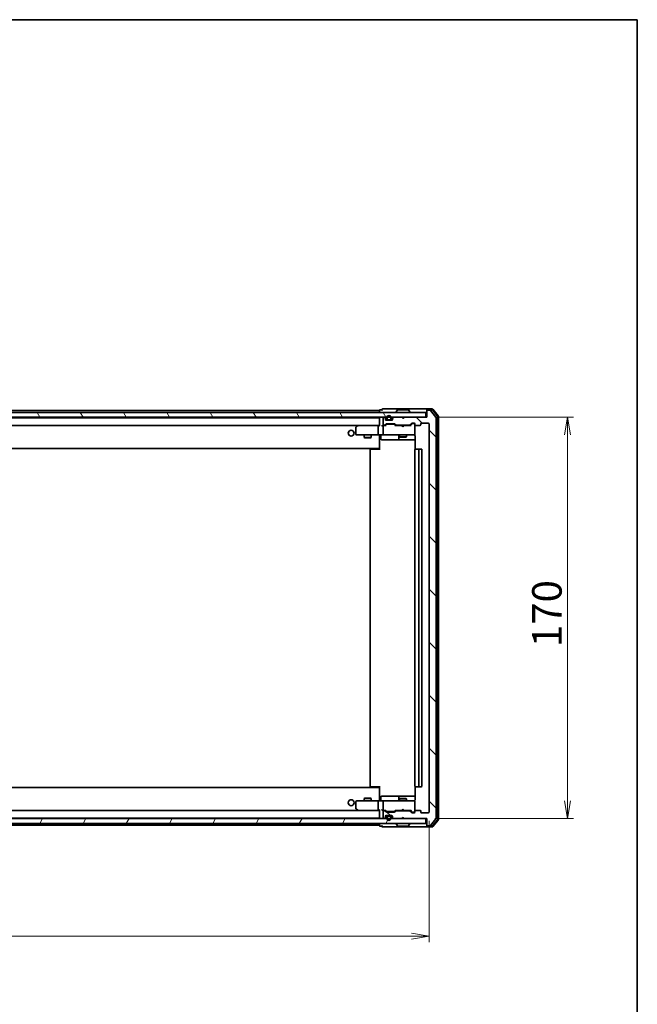
# Model space of a CAD drawing. Units: millimetres. Extents: x 36 to 9480, y 20 to 1425.
# Drawn here: x 2717 to 2979, y 1008 to 1425 of the extents above; entities that cross this region are included whole.
import ezdxf

# ---------------------------------------------------------------- set-up
doc = ezdxf.new("R2010")
doc.units = ezdxf.units.MM
doc.header["$LTSCALE"] = 2.5
doc.layers.get('Defpoints').update_dxf_attribs({"lineweight": 25})
for name, color, linetype, lineweight in [('Border (ISO)', 7, 'Continuous', 35), ('Dimension (ISO)', 7, 'Continuous', 18), ('Hatch (ISO)', 1, 'Continuous', 18), ('Visible (ISO)', 7, 'Continuous', 35)]:
    doc.layers.add(name, color=color, linetype=linetype, lineweight=lineweight)
doc.styles.add('Note Text (TK)', font='MS PGothic.ttf')
doc.dimstyles.new('Default - Method 1b (TK)', dxfattribs={"dimscale": 2.5, "dimtxt": 2.5, "dimasz": 2.5, "dimexe": 1, "dimexo": 1.5, "dimgap": 1, "dimtad": 1, "dimrnd": 1e-08, "dimdsep": 46, "dimtxsty": 'Note Text (TK)', "dimblk": 'OPEN', "dimcen": 0.09, "dimdle": 5, "dimclrd": 100, "dimclre": 100, "dimclrt": 7, "dimadec": 1, "dimazin": 1, "dimtfac": 1, "dimtmove": 0, "dimatfit": 3, "dimldrblk": 'OPEN', "dimfxl": 1, "dimtolj": 1, "dimlwd": -1, "dimlwe": -1, "dimarcsym": 0})
pattern_1 = [(60, (951.25, -20), (-13.74815, 7.9375), [])]
pattern_2 = [(120.0002, (951.25, -20), (-13.74813, -7.93754), [])]
pattern_3 = [(135.0002, (951.25, -20), (-11.22528, -11.22536), [])]

# ---------------------------------------------------------------- blocks, each defined once
blk = doc.blocks.new('Borders tk図枠')
at = {"layer": 'Border (ISO)'}
for p, q in [((14.5, 289), (405.5, 289)), ((405.5, 289), (405.5, 8))]:
    blk.add_line(p, q, dxfattribs=at)
blk = doc.blocks.new('_Open')
at = {"color": 0, "linetype": 'ByBlock', "lineweight": -2}
for p, q in [((-1, 0.167), (0, 0)), ((-1, -0.167), (0, 0)), ((0, 0), (-1, 0))]:
    blk.add_line(p, q, dxfattribs=at)
blk = doc.blocks.new('*D36')
at = {"layer": 'Defpoints', "color": 0}
for p in [(2889.19, 1256.64), (2889.19, 1086.64), (2949.19, 1086.64)]:
    blk.add_point(p, dxfattribs=at)
at = {"layer": 'Dimension (ISO)', "color": 100}
for p, q in [((2892.94, 1256.64), (2951.69, 1256.64)), ((2949.19, 1249.14), (2949.19, 1094.14)), ((2892.94, 1086.64), (2951.69, 1086.64))]:
    blk.add_line(p, q, dxfattribs=at)
at = {"layer": 'Dimension (ISO)', "color": 100, "xscale": 7.5, "yscale": 7.5, "zscale": 7.5}
for p, rotation in [((2949.19, 1256.64), 90), ((2949.19, 1086.64), 270)]:
    blk.add_blockref('_Open', p, dxfattribs=dict(at, rotation=rotation))
at = {"layer": 'Dimension (ISO)', "color": 7, "insert": (2940.44, 1159.28), "char_height": 12.5, "attachment_point": 4, "rotation": 90, "style": 'Note Text (TK)'}
blk.add_mtext('\\A1;170', dxfattribs=at)
blk = doc.blocks.new('*D37')
at = {"layer": 'Defpoints', "color": 0}
for p in [(2468.49, 1089.44), (2890.49, 1089.44), (2890.49, 1036.88)]:
    blk.add_point(p, dxfattribs=at)
at = {"layer": 'Dimension (ISO)', "color": 100}
for p, q in [((2468.49, 1085.69), (2468.49, 1034.38)), ((2890.49, 1085.69), (2890.49, 1034.38)), ((2475.99, 1036.88), (2882.99, 1036.88))]:
    blk.add_line(p, q, dxfattribs=at)
at = {"layer": 'Dimension (ISO)', "color": 100, "xscale": 7.5, "yscale": 7.5, "zscale": 7.5, "rotation": 180}
blk.add_blockref('_Open', (2468.49, 1036.88), dxfattribs=at)
at = {"layer": 'Dimension (ISO)', "color": 100, "xscale": 7.5, "yscale": 7.5, "zscale": 7.5}
blk.add_blockref('_Open', (2890.49, 1036.88), dxfattribs=at)
at = {"layer": 'Dimension (ISO)', "color": 7, "insert": (2666.63, 1045.63), "char_height": 12.5, "attachment_point": 4, "style": 'Note Text (TK)'}
blk.add_mtext('\\A1;422', dxfattribs=at)

msp = doc.modelspace()

# ---------------------------------------------------------------- hatches: boundary and pattern name
at = {"layer": 'Hatch (ISO)'}
h = msp.add_hatch(dxfattribs=at)
h.set_pattern_fill('ANSI31', color=256, scale=127, angle=90.00021, style=0)
h.set_pattern_definition(pattern_3)
edge = h.paths.add_edge_path()
edge.add_ellipse((2889.7895, 1083.9411), major_axis=(0, -0.3), ratio=1, start_angle=270, end_angle=360)
edge.add_line((2889.7895, 1083.6411), (2890.849, 1083.6411))
edge.add_ellipse((2890.849, 1083.9411), major_axis=(0.3, 0), ratio=1, start_angle=270, end_angle=320.194429)
edge.add_line((2891.0795, 1083.7491), (2893.42, 1086.5577))
edge.add_ellipse((2893.1895, 1086.7497), major_axis=(0.1921, 0.2305), ratio=1, start_angle=270, end_angle=309.805571)
edge.add_line((2893.4895, 1086.7497), (2893.4895, 1256.5325))
edge.add_ellipse((2893.1895, 1256.5325), major_axis=(0, 0.3), ratio=1, start_angle=270, end_angle=309.805571)
edge.add_line((2893.42, 1256.7246), (2891.0795, 1259.5332))
edge.add_ellipse((2890.849, 1259.3411), major_axis=(-0.1921, 0.2305), ratio=1, start_angle=270, end_angle=320.194429)
edge.add_line((2890.849, 1259.6411), (2889.7895, 1259.6411))
edge.add_ellipse((2889.7895, 1259.3411), major_axis=(-0.3, 0), ratio=1, start_angle=270, end_angle=360)
edge.add_line((2889.4895, 1259.3411), (2889.4895, 1256.6411))
edge.add_line((2889.4895, 1256.6411), (2879.9895, 1256.6411))
edge.add_line((2879.9895, 1256.6411), (2879.4895, 1256.1411))
edge.add_line((2879.4895, 1256.1411), (2878.9895, 1256.6411))
edge.add_line((2878.9895, 1256.6411), (2875.6138, 1256.6411))
edge.add_ellipse((2875.6138, 1256.3411), major_axis=(-0.3, 0), ratio=1, start_angle=270, end_angle=315)
edge.add_line((2875.4016, 1256.5533), (2875.0774, 1256.229))
edge.add_ellipse((2875.2895, 1256.0169), major_axis=(-0.2121, -0.2121), ratio=1, start_angle=270, end_angle=315)
edge.add_line((2874.9895, 1256.0169), (2874.9895, 1255.6411))
edge.add_ellipse((2874.6895, 1255.6411), major_axis=(0, -0.3), ratio=1, start_angle=0, end_angle=90, ccw=False)
edge.add_line((2874.6895, 1255.3411), (2872.2895, 1255.3411))
edge.add_ellipse((2872.2895, 1255.6411), major_axis=(-0.3, 0), ratio=1, start_angle=0, end_angle=90, ccw=False)
edge.add_line((2871.9895, 1255.6411), (2871.9895, 1256.0169))
edge.add_ellipse((2871.6895, 1256.0169), major_axis=(0, 0.3), ratio=1, start_angle=270, end_angle=315)
edge.add_line((2871.9016, 1256.229), (2871.5774, 1256.5533))
edge.add_ellipse((2871.3652, 1256.3411), major_axis=(-0.2121, 0.2121), ratio=1, start_angle=270, end_angle=315)
edge.add_line((2871.3652, 1256.6411), (2871.2895, 1256.6411))
edge.add_ellipse((2871.2895, 1256.3411), major_axis=(-0.3, 0), ratio=1, start_angle=270, end_angle=360)
edge.add_line((2870.9895, 1256.3411), (2870.9895, 1253.6411))
edge.add_ellipse((2871.2895, 1253.6411), major_axis=(0, -0.3), ratio=1, start_angle=270, end_angle=360)
edge.add_line((2871.2895, 1253.3411), (2871.6652, 1253.3411))
edge.add_ellipse((2871.6652, 1253.6411), major_axis=(0.3, 0), ratio=1, start_angle=270, end_angle=315)
edge.add_line((2871.8774, 1253.429), (2872.2016, 1253.7533))
edge.add_ellipse((2872.4138, 1253.5411), major_axis=(0.2121, 0.2121), ratio=1, start_angle=45, end_angle=90, ccw=False)
edge.add_line((2872.4138, 1253.8411), (2875.9152, 1253.8411))
edge.add_ellipse((2875.9152, 1253.5411), major_axis=(0.3, 0), ratio=1, start_angle=45, end_angle=90, ccw=False)
edge.add_line((2876.1274, 1253.7533), (2876.4516, 1253.429))
edge.add_ellipse((2876.6638, 1253.6411), major_axis=(0.2121, -0.2121), ratio=1, start_angle=270, end_angle=315)
edge.add_line((2876.6638, 1253.3411), (2882.3152, 1253.3411))
edge.add_ellipse((2882.3152, 1253.6411), major_axis=(0.3, 0), ratio=1, start_angle=270, end_angle=315)
edge.add_line((2882.5274, 1253.429), (2883.1516, 1254.0533))
edge.add_ellipse((2883.3638, 1253.8411), major_axis=(0.2121, 0.2121), ratio=1, start_angle=45, end_angle=90, ccw=False)
edge.add_line((2883.3638, 1254.1411), (2884.1895, 1254.1411))
edge.add_ellipse((2884.1895, 1253.8411), major_axis=(0.3, 0), ratio=1, start_angle=0, end_angle=90, ccw=False)
edge.add_line((2884.4895, 1253.8411), (2884.4895, 1253.4411))
edge.add_ellipse((2884.7895, 1253.4411), major_axis=(0, -0.3), ratio=1, start_angle=270, end_angle=360)
edge.add_line((2884.7895, 1253.1411), (2886.6895, 1253.1411))
edge.add_ellipse((2886.6895, 1253.4411), major_axis=(0.3, 0), ratio=1, start_angle=270, end_angle=360)
edge.add_line((2886.9895, 1253.4411), (2886.9895, 1253.8411))
edge.add_ellipse((2887.2895, 1253.8411), major_axis=(0, 0.3), ratio=1, start_angle=0, end_angle=90, ccw=False)
edge.add_line((2887.2895, 1254.1411), (2890.1895, 1254.1411))
edge.add_ellipse((2890.1895, 1253.8411), major_axis=(0.3, 0), ratio=1, start_angle=0, end_angle=90, ccw=False)
edge.add_line((2890.4895, 1253.8411), (2890.4895, 1089.4411))
edge.add_ellipse((2890.1895, 1089.4411), major_axis=(0, -0.3), ratio=1, start_angle=0, end_angle=90, ccw=False)
edge.add_line((2890.1895, 1089.1411), (2887.2895, 1089.1411))
edge.add_ellipse((2887.2895, 1089.4411), major_axis=(-0.3, 0), ratio=1, start_angle=0, end_angle=90, ccw=False)
edge.add_line((2886.9895, 1089.4411), (2886.9895, 1089.8411))
edge.add_ellipse((2886.6895, 1089.8411), major_axis=(0, 0.3), ratio=1, start_angle=270, end_angle=360)
edge.add_line((2886.6895, 1090.1411), (2884.7895, 1090.1411))
edge.add_ellipse((2884.7895, 1089.8411), major_axis=(-0.3, 0), ratio=1, start_angle=270, end_angle=360)
edge.add_line((2884.4895, 1089.8411), (2884.4895, 1089.4411))
edge.add_ellipse((2884.1895, 1089.4411), major_axis=(0, -0.3), ratio=1, start_angle=0, end_angle=90, ccw=False)
edge.add_line((2884.1895, 1089.1411), (2883.3638, 1089.1411))
edge.add_ellipse((2883.3638, 1089.4411), major_axis=(-0.3, 0), ratio=1, start_angle=45, end_angle=90, ccw=False)
edge.add_line((2883.1516, 1089.229), (2882.5274, 1089.8533))
edge.add_ellipse((2882.3152, 1089.6411), major_axis=(-0.2121, 0.2121), ratio=1, start_angle=270, end_angle=315)
edge.add_line((2882.3152, 1089.9411), (2876.6638, 1089.9411))
edge.add_ellipse((2876.6638, 1089.6411), major_axis=(-0.3, 0), ratio=1, start_angle=270, end_angle=315)
edge.add_line((2876.4516, 1089.8533), (2876.1274, 1089.529))
edge.add_ellipse((2875.9152, 1089.7411), major_axis=(-0.2121, -0.2121), ratio=1, start_angle=45, end_angle=90, ccw=False)
edge.add_line((2875.9152, 1089.4411), (2872.4138, 1089.4411))
edge.add_ellipse((2872.4138, 1089.7411), major_axis=(-0.3, 0), ratio=1, start_angle=45, end_angle=90, ccw=False)
edge.add_line((2872.2016, 1089.529), (2871.8774, 1089.8533))
edge.add_ellipse((2871.6652, 1089.6411), major_axis=(-0.2121, 0.2121), ratio=1, start_angle=270, end_angle=315)
edge.add_line((2871.6652, 1089.9411), (2871.2895, 1089.9411))
edge.add_ellipse((2871.2895, 1089.6411), major_axis=(-0.3, 0), ratio=1, start_angle=270, end_angle=360)
edge.add_line((2870.9895, 1089.6411), (2870.9895, 1086.9411))
edge.add_ellipse((2871.2895, 1086.9411), major_axis=(0, -0.3), ratio=1, start_angle=270, end_angle=360)
edge.add_line((2871.2895, 1086.6411), (2871.3652, 1086.6411))
edge.add_ellipse((2871.3652, 1086.9411), major_axis=(0.3, 0), ratio=1, start_angle=270, end_angle=315)
edge.add_line((2871.5774, 1086.729), (2871.9016, 1087.0533))
edge.add_ellipse((2871.6895, 1087.2654), major_axis=(0.2121, 0.2121), ratio=1, start_angle=270, end_angle=315)
edge.add_line((2871.9895, 1087.2654), (2871.9895, 1087.6411))
edge.add_ellipse((2872.2895, 1087.6411), major_axis=(0, 0.3), ratio=1, start_angle=0, end_angle=90, ccw=False)
edge.add_line((2872.2895, 1087.9411), (2874.6895, 1087.9411))
edge.add_ellipse((2874.6895, 1087.6411), major_axis=(0.3, 0), ratio=1, start_angle=0, end_angle=90, ccw=False)
edge.add_line((2874.9895, 1087.6411), (2874.9895, 1087.2654))
edge.add_ellipse((2875.2895, 1087.2654), major_axis=(0, -0.3), ratio=1, start_angle=270, end_angle=315)
edge.add_line((2875.0774, 1087.0533), (2875.4016, 1086.729))
edge.add_ellipse((2875.6138, 1086.9411), major_axis=(0.2121, -0.2121), ratio=1, start_angle=270, end_angle=315)
edge.add_line((2875.6138, 1086.6411), (2878.9895, 1086.6411))
edge.add_line((2878.9895, 1086.6411), (2879.4895, 1087.1411))
edge.add_line((2879.4895, 1087.1411), (2879.9895, 1086.6411))
edge.add_line((2879.9895, 1086.6411), (2889.4895, 1086.6411))
edge.add_line((2889.4895, 1086.6411), (2889.4895, 1083.9411))
h = msp.add_hatch(dxfattribs=at)
h.set_pattern_fill('ANSI31', color=256, scale=127, angle=75.000175, style=0)
h.set_pattern_definition(pattern_2)
h.paths.add_polyline_path([(2469.7895, 1258.6411), (2469.7895, 1256.6411), (2889.1895, 1256.6411), (2889.1895, 1258.6411)])
h = msp.add_hatch(dxfattribs=at)
h.set_pattern_fill('ANSI31', color=256, scale=127, angle=90.00021, style=0)
h.set_pattern_definition(pattern_3)
edge = h.paths.add_edge_path()
edge.add_line((2874.4895, 1255.8611), (2874.4895, 1256.3611))
edge.add_ellipse((2873.4895, 1256.3611), major_axis=(0, 1), ratio=1, start_angle=270, end_angle=450)
edge.add_line((2872.4895, 1256.3611), (2872.4895, 1255.8611))
edge.add_ellipse((2872.9895, 1255.8611), major_axis=(0, -0.5), ratio=1, start_angle=270, end_angle=360)
edge.add_line((2872.9895, 1255.3611), (2873.9895, 1255.3611))
edge.add_ellipse((2873.9895, 1255.8611), major_axis=(0.5, 0), ratio=1, start_angle=270, end_angle=360)
edge = h.paths.add_edge_path(flags=0)
edge.add_line((2872.6895, 1255.8611), (2872.6895, 1256.3611))
edge.add_ellipse((2873.4895, 1256.3611), major_axis=(0, 0.8), ratio=1, start_angle=270, end_angle=450, ccw=False)
edge.add_line((2874.2895, 1256.3611), (2874.2895, 1255.8611))
edge.add_ellipse((2873.9895, 1255.8611), major_axis=(0, -0.3), ratio=1, start_angle=0, end_angle=90, ccw=False)
edge.add_line((2873.9895, 1255.5611), (2872.9895, 1255.5611))
edge.add_ellipse((2872.9895, 1255.8611), major_axis=(-0.3, 0), ratio=1, start_angle=0, end_angle=90, ccw=False)
h = msp.add_hatch(dxfattribs=at)
h.set_pattern_fill('ANSI31', color=256, scale=127, angle=75.000175, style=0)
h.set_pattern_definition(pattern_2)
edge = h.paths.add_edge_path()
edge.add_line((2872.9895, 1255.5611), (2873.9895, 1255.5611))
edge.add_ellipse((2873.9895, 1255.8611), major_axis=(0.3, 0), ratio=1, start_angle=270, end_angle=360)
edge.add_line((2874.2895, 1255.8611), (2874.2895, 1256.3611))
edge.add_ellipse((2873.4895, 1256.3611), major_axis=(0, 0.8), ratio=1, start_angle=270, end_angle=450)
edge.add_line((2872.6895, 1256.3611), (2872.6895, 1255.8611))
edge.add_ellipse((2872.9895, 1255.8611), major_axis=(0, -0.3), ratio=1, start_angle=270, end_angle=360)
h = msp.add_hatch(dxfattribs=at)
h.set_pattern_fill('ANSI31', color=256, scale=127, angle=14.999978, style=0)
h.set_pattern_definition(pattern_1)
h.paths.add_polyline_path([(2873.0395, 1255.3611), (2873.0395, 1255.3411), (2873.9395, 1255.3411), (2873.9395, 1255.3611)])
h = msp.add_hatch(dxfattribs=at)
h.set_pattern_fill('ANSI31', color=256, scale=127, angle=14.999978, style=0)
h.set_pattern_definition(pattern_1)
h.paths.add_polyline_path([(2469.7895, 1086.6411), (2469.7895, 1084.6411), (2889.1895, 1084.6411), (2889.1895, 1086.6411)])
h = msp.add_hatch(dxfattribs=at)
h.set_pattern_fill('ANSI31', color=256, scale=127, angle=90.00021, style=0)
h.set_pattern_definition(pattern_3)
edge = h.paths.add_edge_path()
edge.add_line((2874.4895, 1086.9211), (2874.4895, 1087.4211))
edge.add_ellipse((2873.9895, 1087.4211), major_axis=(0, 0.5), ratio=1, start_angle=270, end_angle=360)
edge.add_line((2873.9895, 1087.9211), (2872.9895, 1087.9211))
edge.add_ellipse((2872.9895, 1087.4211), major_axis=(-0.5, 0), ratio=1, start_angle=270, end_angle=360)
edge.add_line((2872.4895, 1087.4211), (2872.4895, 1086.9211))
edge.add_ellipse((2873.4895, 1086.9211), major_axis=(0, -1), ratio=1, start_angle=270, end_angle=450)
edge = h.paths.add_edge_path(flags=0)
edge.add_line((2872.6895, 1086.9211), (2872.6895, 1087.4211))
edge.add_ellipse((2872.9895, 1087.4211), major_axis=(0, 0.3), ratio=1, start_angle=0, end_angle=90, ccw=False)
edge.add_line((2872.9895, 1087.7211), (2873.9895, 1087.7211))
edge.add_ellipse((2873.9895, 1087.4211), major_axis=(0.3, 0), ratio=1, start_angle=0, end_angle=90, ccw=False)
edge.add_line((2874.2895, 1087.4211), (2874.2895, 1086.9211))
edge.add_ellipse((2873.4895, 1086.9211), major_axis=(0, -0.8), ratio=1, start_angle=270, end_angle=450, ccw=False)
h = msp.add_hatch(dxfattribs=at)
h.set_pattern_fill('ANSI31', color=256, scale=127, angle=75.000175, style=0)
h.set_pattern_definition(pattern_2)
edge = h.paths.add_edge_path()
edge.add_line((2873.9895, 1087.7211), (2872.9895, 1087.7211))
edge.add_ellipse((2872.9895, 1087.4211), major_axis=(-0.3, 0), ratio=1, start_angle=270, end_angle=360)
edge.add_line((2872.6895, 1087.4211), (2872.6895, 1086.9211))
edge.add_ellipse((2873.4895, 1086.9211), major_axis=(0, -0.8), ratio=1, start_angle=270, end_angle=450)
edge.add_line((2874.2895, 1086.9211), (2874.2895, 1087.4211))
edge.add_ellipse((2873.9895, 1087.4211), major_axis=(0, 0.3), ratio=1, start_angle=270, end_angle=360)
h = msp.add_hatch(dxfattribs=at)
h.set_pattern_fill('ANSI31', color=256, scale=127, angle=14.999978, style=0)
h.set_pattern_definition(pattern_1)
h.paths.add_polyline_path([(2873.0395, 1087.9411), (2873.0395, 1087.9211), (2873.9395, 1087.9211), (2873.9395, 1087.9411)])

# ---------------------------------------------------------------- linework, layer by layer
at = {"layer": 'Visible (ISO)'}
for p, q in [((2869.4895, 1259.4411), (2681.9995, 1259.4411)), ((2869.4895, 1259.5411), (2869.4895, 1259.4411)), ((2869.4895, 1259.4411), (2869.4895, 1259.1411)), ((2870.4895, 1259.8411), (2869.7895, 1259.8411)), ((2874.4895, 1260.1411), (2870.7895, 1260.1411)), ((2889.7895, 1260.1411), (2874.4895, 1260.1411)), ((2877.1803, 1259.7501), (2876.6218, 1258.8908)), ((2881.631, 1259.8411), (2877.348, 1259.8411)), ((2881.7986, 1259.7501), (2882.3572, 1258.8908)), ((2889.4895, 1259.5411), (2889.4895, 1259.8411)), ((2889.4895, 1259.5411), (2889.4895, 1259.3411)), ((2889.4895, 1259.3411), (2889.4895, 1256.6411)), ((2891.849, 1260.1411), (2889.7895, 1260.1411)), ((2891.7085, 1259.8411), (2889.7895, 1259.8411)), ((2890.849, 1259.6411), (2889.7895, 1259.6411)), ((2893.42, 1256.7246), (2891.0795, 1259.5332)), ((2894.12, 1257.116), (2891.9389, 1259.7332)), ((2894.42, 1257.2246), (2892.0795, 1260.0332)), ((2889.1895, 1258.6411), (2469.7895, 1258.6411)), ((2469.7895, 1256.6411), (2889.1895, 1256.6411)), ((2869.4895, 1256.4411), (2489.4895, 1256.4411)), ((2869.4895, 1259.1411), (2869.4895, 1258.6411)), ((2869.4895, 1256.4411), (2869.4895, 1256.3411)), ((2869.4895, 1256.3411), (2869.4895, 1253.0533)), ((2870.9895, 1256.3411), (2870.9895, 1253.6411)), ((2871.3652, 1256.6411), (2871.2895, 1256.6411)), ((2871.9016, 1256.229), (2871.5774, 1256.5533)), ((2871.9895, 1255.6411), (2871.9895, 1256.0169)), ((2874.6895, 1255.3411), (2872.2895, 1255.3411)), ((2872.4895, 1256.3611), (2872.4895, 1255.8611)), ((2872.6895, 1255.8611), (2872.6895, 1256.3611)), ((2872.6895, 1256.3611), (2872.6895, 1255.8611)), ((2873.9895, 1255.5611), (2872.9895, 1255.5611)), ((2872.9895, 1255.5611), (2873.9895, 1255.5611)), ((2872.9895, 1255.3611), (2873.9895, 1255.3611)), ((2873.0395, 1255.3611), (2873.0395, 1255.3411)), ((2873.9395, 1255.3611), (2873.0395, 1255.3611)), ((2873.0395, 1255.3411), (2873.9395, 1255.3411)), ((2873.9395, 1255.3411), (2873.9395, 1255.3611)), ((2874.2895, 1256.3611), (2874.2895, 1255.8611)), ((2874.2895, 1255.8611), (2874.2895, 1256.3611)), ((2874.4895, 1255.8611), (2874.4895, 1256.3611)), ((2874.9895, 1256.0169), (2874.9895, 1255.6411)), ((2875.4016, 1256.5533), (2875.0774, 1256.229)), ((2878.9895, 1256.6411), (2875.6138, 1256.6411)), ((2876.5895, 1258.7411), (2876.5895, 1258.7818)), ((2879.4895, 1256.1411), (2878.9895, 1256.6411)), ((2879.8157, 1256.5533), (2879.4465, 1256.1841)), ((2879.9895, 1256.6411), (2879.4895, 1256.1411)), ((2879.9036, 1256.6411), (2879.8157, 1256.5533)), ((2889.4895, 1256.6411), (2879.9895, 1256.6411)), ((2882.3895, 1258.7411), (2882.3895, 1258.7818)), ((2889.1895, 1256.6411), (2889.1895, 1258.6411)), ((2893.4895, 1086.7497), (2893.4895, 1256.5325)), ((2894.1895, 1086.3584), (2894.1895, 1256.9239)), ((2894.4895, 1086.2497), (2894.4895, 1257.0325)), ((2489.8652, 1253.1411), (2869.1138, 1253.1411)), ((2859.4895, 1252.2911), (2859.4895, 1249.4411)), ((2860.3428, 1253.0811), (2859.6095, 1252.5311)), ((2860.4228, 1253.1411), (2860.3428, 1253.0811)), ((2860.5529, 1252.8411), (2860.3973, 1252.9967)), ((2869.1138, 1253.1411), (2860.5228, 1253.1411)), ((2868.9895, 1249.4411), (2868.9895, 1252.8411)), ((2869.4895, 1253.1411), (2869.1138, 1253.1411)), ((2871.2895, 1253.1411), (2870.9138, 1253.1411)), ((2870.9895, 1252.8411), (2870.9895, 1249.4411)), ((2871.2895, 1253.3411), (2871.6652, 1253.3411)), ((2872.1656, 1253.1411), (2871.2895, 1253.1411)), ((2871.8774, 1253.429), (2872.2016, 1253.7533)), ((2871.9895, 1253.1411), (2872.4016, 1253.5532)), ((2872.4138, 1253.8411), (2875.9152, 1253.8411)), ((2872.7572, 1253.6411), (2872.6138, 1253.6411)), ((2875.5718, 1253.6411), (2872.7572, 1253.6411)), ((2875.7152, 1253.6411), (2875.5718, 1253.6411)), ((2876.3395, 1253.1411), (2875.9274, 1253.5532)), ((2876.1274, 1253.7533), (2876.4516, 1253.429)), ((2878.9036, 1253.1411), (2876.1634, 1253.1411)), ((2876.6638, 1253.3411), (2882.3152, 1253.3411)), ((2877.9895, 1253.3411), (2877.9895, 1253.1411)), ((2878.9636, 1253.0811), (2878.9036, 1253.1411)), ((2879.4036, 1252.6411), (2878.9636, 1253.0811)), ((2879.4036, 1252.6411), (2879.8436, 1253.0811)), ((2879.9036, 1253.1411), (2879.8436, 1253.0811)), ((2882.8156, 1253.1411), (2879.9036, 1253.1411)), ((2880.9895, 1253.3411), (2880.9895, 1253.1411)), ((2882.5274, 1253.429), (2883.1516, 1254.0533)), ((2883.3516, 1253.8532), (2882.6395, 1253.1411)), ((2883.3638, 1254.1411), (2884.1895, 1254.1411)), ((2883.7003, 1253.9411), (2883.5638, 1253.9411)), ((2884.1895, 1253.9411), (2883.7003, 1253.9411)), ((2884.4895, 1253.8411), (2884.4895, 1253.4411)), ((2884.4895, 1249.4411), (2884.4895, 1253.4411)), ((2884.7895, 1253.1411), (2886.6895, 1253.1411)), ((2886.9895, 1253.4411), (2886.9895, 1253.8411)), ((2887.2895, 1254.1411), (2890.1895, 1254.1411)), ((2890.4895, 1253.8411), (2890.4895, 1089.4411)), ((2859.7895, 1249.1411), (2860.5529, 1249.1411)), ((2860.5529, 1249.1411), (2869.1138, 1249.1411)), ((2862.9895, 1249.1411), (2862.9895, 1248.0911)), ((2862.9895, 1248.0911), (2865.9895, 1248.0911)), ((2863.2962, 1247.9378), (2862.9895, 1248.0911)), ((2865.6828, 1247.9378), (2863.2962, 1247.9378)), ((2865.6828, 1247.9378), (2865.9895, 1248.0911)), ((2865.9895, 1249.1411), (2865.9895, 1248.0911)), ((2871.2895, 1249.1411), (2869.1138, 1249.1411)), ((2869.4895, 1248.9161), (2869.4895, 1249.1334)), ((2869.4895, 1248.9161), (2869.4895, 1243.7411)), ((2870.0908, 1248.8411), (2870.0908, 1247.4411)), ((2870.3908, 1247.1411), (2874.3205, 1247.1411)), ((2871.2895, 1249.1411), (2872.1077, 1249.1411)), ((2872.1077, 1249.1411), (2883.3041, 1249.1411)), ((2874.3205, 1247.1411), (2877.995, 1247.1411)), ((2877.695, 1248.8411), (2877.695, 1247.4411)), ((2877.9895, 1249.1411), (2877.9895, 1248.2911)), ((2877.9895, 1248.2911), (2880.9895, 1248.2911)), ((2878.2962, 1248.1378), (2877.9895, 1248.2911)), ((2877.995, 1247.1411), (2878.1665, 1247.1411)), ((2878.1665, 1247.1411), (2884.5793, 1247.1411)), ((2880.6828, 1248.1378), (2878.2962, 1248.1378)), ((2880.6828, 1248.1378), (2880.9895, 1248.2911)), ((2880.9895, 1249.1411), (2880.9895, 1248.2911)), ((2883.3041, 1249.1411), (2884.1895, 1249.1411)), ((2884.4895, 1249.4178), (2884.4895, 1249.4411)), ((2884.5793, 1248.6411), (2884.5793, 1243.0552)), ((2489.4895, 1243.4411), (2869.4895, 1243.4411)), ((2865.4895, 1242.8411), (2865.4895, 1100.4411)), ((2865.7895, 1243.1411), (2865.8481, 1243.1411)), ((2866.5552, 1243.1411), (2865.8481, 1243.1411)), ((2866.5552, 1243.1411), (2866.6966, 1243.1411)), ((2869.0753, 1243.1411), (2866.6966, 1243.1411)), ((2869.0753, 1243.1411), (2869.4895, 1243.1411)), ((2869.2395, 1243.1411), (2869.2395, 1243.4411)), ((2869.4895, 1243.7411), (2869.4895, 1243.5271)), ((2869.4895, 1242.8411), (2869.4895, 1243.5271)), ((2884.4895, 1242.8411), (2884.4895, 1100.4411)), ((2884.7895, 1243.1411), (2884.8481, 1243.1411)), ((2885.5552, 1243.1411), (2884.8481, 1243.1411)), ((2885.5552, 1243.1411), (2885.6966, 1243.1411)), ((2885.8895, 1243.1411), (2885.6966, 1243.1411)), ((2887.1895, 1243.1411), (2885.8895, 1243.1411)), ((2886.1895, 1100.4411), (2886.1895, 1242.8411)), ((2887.4895, 1100.4411), (2887.4895, 1242.8411)), ((2869.4895, 1099.8411), (2489.4895, 1099.8411)), ((2865.8481, 1100.1411), (2865.7895, 1100.1411)), ((2865.8481, 1100.1411), (2866.5552, 1100.1411)), ((2866.6966, 1100.1411), (2866.5552, 1100.1411)), ((2866.6966, 1100.1411), (2869.0753, 1100.1411)), ((2869.4895, 1100.1411), (2869.0753, 1100.1411)), ((2869.2395, 1099.8411), (2869.2395, 1100.1411)), ((2869.4895, 1099.7552), (2869.4895, 1100.4411)), ((2869.4895, 1099.7552), (2869.4895, 1099.5411)), ((2869.4895, 1099.5411), (2869.4895, 1094.3662)), ((2884.5793, 1100.2271), (2884.5793, 1094.6411)), ((2884.8481, 1100.1411), (2884.7895, 1100.1411)), ((2884.8481, 1100.1411), (2885.5552, 1100.1411)), ((2885.6966, 1100.1411), (2885.5552, 1100.1411)), ((2885.6966, 1100.1411), (2885.8895, 1100.1411)), ((2885.8895, 1100.1411), (2887.1895, 1100.1411)), ((2859.4895, 1093.8411), (2859.4895, 1090.9911)), ((2860.5529, 1094.1411), (2859.7895, 1094.1411)), ((2869.1138, 1094.1411), (2860.5529, 1094.1411)), ((2863.2962, 1095.3445), (2862.9895, 1095.1911)), ((2865.9895, 1095.1911), (2862.9895, 1095.1911)), ((2862.9895, 1094.1411), (2862.9895, 1095.1911)), ((2863.2962, 1095.3445), (2865.6828, 1095.3445)), ((2865.6828, 1095.3445), (2865.9895, 1095.1911)), ((2865.9895, 1094.1411), (2865.9895, 1095.1911)), ((2868.9895, 1090.4411), (2868.9895, 1093.8411)), ((2869.1138, 1094.1411), (2871.2895, 1094.1411)), ((2869.4895, 1094.1489), (2869.4895, 1094.3662)), ((2870.0908, 1094.4411), (2870.0908, 1095.8411)), ((2874.3205, 1096.1411), (2870.3908, 1096.1411)), ((2870.9895, 1093.8411), (2870.9895, 1090.4411)), ((2872.1077, 1094.1411), (2871.2895, 1094.1411)), ((2883.3041, 1094.1411), (2872.1077, 1094.1411)), ((2877.995, 1096.1411), (2874.3205, 1096.1411)), ((2877.695, 1095.8411), (2877.695, 1094.4411)), ((2878.2962, 1095.1445), (2877.9895, 1094.9911)), ((2880.9895, 1094.9911), (2877.9895, 1094.9911)), ((2877.9895, 1094.1411), (2877.9895, 1094.9911)), ((2878.1665, 1096.1411), (2877.995, 1096.1411)), ((2884.5793, 1096.1411), (2878.1665, 1096.1411)), ((2878.2962, 1095.1445), (2880.6828, 1095.1445)), ((2880.6828, 1095.1445), (2880.9895, 1094.9911)), ((2880.9895, 1094.1411), (2880.9895, 1094.9911)), ((2884.1895, 1094.1411), (2883.3041, 1094.1411)), ((2884.4895, 1093.8411), (2884.4895, 1093.8645)), ((2884.4895, 1089.8411), (2884.4895, 1093.8411)), ((2869.1138, 1090.1411), (2489.8652, 1090.1411)), ((2859.6095, 1090.7511), (2860.3428, 1090.2011)), ((2860.3428, 1090.2011), (2860.4228, 1090.1411)), ((2860.5529, 1090.4411), (2860.3973, 1090.2855)), ((2860.5228, 1090.1411), (2869.1138, 1090.1411)), ((2869.1138, 1090.1411), (2869.4895, 1090.1411)), ((2869.4895, 1090.229), (2869.4895, 1086.9411)), ((2870.9138, 1090.1411), (2871.2895, 1090.1411)), ((2870.9895, 1089.6411), (2870.9895, 1086.9411)), ((2871.2895, 1090.1411), (2872.1656, 1090.1411)), ((2871.6652, 1089.9411), (2871.2895, 1089.9411)), ((2872.2016, 1089.529), (2871.8774, 1089.8533)), ((2872.4016, 1089.729), (2871.9895, 1090.1411)), ((2875.9152, 1089.4411), (2872.4138, 1089.4411)), ((2872.6138, 1089.6411), (2872.7572, 1089.6411)), ((2872.7572, 1089.6411), (2875.5718, 1089.6411)), ((2875.5718, 1089.6411), (2875.7152, 1089.6411)), ((2876.3395, 1090.1411), (2875.9274, 1089.729)), ((2876.4516, 1089.8533), (2876.1274, 1089.529)), ((2876.1634, 1090.1411), (2878.9036, 1090.1411)), ((2882.3152, 1089.9411), (2876.6638, 1089.9411)), ((2877.9895, 1089.9411), (2877.9895, 1090.1411)), ((2878.9036, 1090.1411), (2878.9636, 1090.2011)), ((2879.4036, 1090.6411), (2878.9636, 1090.2011)), ((2879.4036, 1090.6411), (2879.8436, 1090.2011)), ((2879.8436, 1090.2011), (2879.9036, 1090.1411)), ((2879.9036, 1090.1411), (2882.8156, 1090.1411)), ((2880.9895, 1089.9411), (2880.9895, 1090.1411)), ((2883.1516, 1089.229), (2882.5274, 1089.8533)), ((2883.3516, 1089.429), (2882.6395, 1090.1411)), ((2884.1895, 1089.1411), (2883.3638, 1089.1411)), ((2883.5638, 1089.3411), (2883.7003, 1089.3411)), ((2883.7003, 1089.3411), (2884.1895, 1089.3411)), ((2884.4895, 1089.8411), (2884.4895, 1089.4411)), ((2886.6895, 1090.1411), (2884.7895, 1090.1411)), ((2886.9895, 1089.4411), (2886.9895, 1089.8411)), ((2890.1895, 1089.1411), (2887.2895, 1089.1411)), ((2889.1895, 1086.6411), (2469.7895, 1086.6411)), ((2469.7895, 1084.6411), (2889.1895, 1084.6411)), ((2489.4895, 1086.8411), (2869.4895, 1086.8411)), ((2869.4895, 1086.9411), (2869.4895, 1086.8411)), ((2869.4895, 1084.6411), (2869.4895, 1084.1411)), ((2871.2895, 1086.6411), (2871.3652, 1086.6411)), ((2871.5774, 1086.729), (2871.9016, 1087.0533)), ((2871.9895, 1087.2654), (2871.9895, 1087.6411)), ((2872.2895, 1087.9411), (2874.6895, 1087.9411)), ((2872.4895, 1087.4211), (2872.4895, 1086.9211)), ((2872.6895, 1086.9211), (2872.6895, 1087.4211)), ((2872.6895, 1087.4211), (2872.6895, 1086.9211)), ((2873.9895, 1087.9211), (2872.9895, 1087.9211)), ((2872.9895, 1087.7211), (2873.9895, 1087.7211)), ((2873.9895, 1087.7211), (2872.9895, 1087.7211)), ((2873.0395, 1087.9411), (2873.0395, 1087.9211)), ((2873.9395, 1087.9411), (2873.0395, 1087.9411)), ((2873.0395, 1087.9211), (2873.9395, 1087.9211)), ((2873.9395, 1087.9211), (2873.9395, 1087.9411)), ((2874.2895, 1087.4211), (2874.2895, 1086.9211)), ((2874.2895, 1086.9211), (2874.2895, 1087.4211)), ((2874.4895, 1086.9211), (2874.4895, 1087.4211)), ((2874.9895, 1087.6411), (2874.9895, 1087.2654)), ((2875.0774, 1087.0533), (2875.4016, 1086.729)), ((2875.6138, 1086.6411), (2878.9895, 1086.6411)), ((2876.5895, 1084.5411), (2876.5895, 1084.5004)), ((2877.1803, 1083.5321), (2876.6218, 1084.3914)), ((2878.9895, 1086.6411), (2879.4895, 1087.1411)), ((2879.8157, 1086.729), (2879.4465, 1087.0982)), ((2879.4895, 1087.1411), (2879.9895, 1086.6411)), ((2879.8157, 1086.729), (2879.9036, 1086.6411)), ((2879.9895, 1086.6411), (2889.4895, 1086.6411)), ((2881.7986, 1083.5321), (2882.3572, 1084.3914)), ((2882.3895, 1084.5411), (2882.3895, 1084.5004)), ((2889.1895, 1084.6411), (2889.1895, 1086.6411)), ((2889.4895, 1086.6411), (2889.4895, 1083.9411)), ((2891.0795, 1083.7491), (2893.42, 1086.5577)), ((2891.9389, 1083.5491), (2894.12, 1086.1663)), ((2892.0795, 1083.2491), (2894.42, 1086.0577)), ((2681.9995, 1083.8411), (2869.4895, 1083.8411)), ((2869.4895, 1084.1411), (2869.4895, 1083.8411)), ((2869.4895, 1083.8411), (2869.4895, 1083.7411)), ((2869.7895, 1083.4411), (2870.4895, 1083.4411)), ((2870.7895, 1083.1411), (2874.4895, 1083.1411)), ((2874.4895, 1083.1411), (2889.7895, 1083.1411)), ((2877.348, 1083.4411), (2881.631, 1083.4411)), ((2889.4895, 1083.9411), (2889.4895, 1083.7411)), ((2889.4895, 1083.4411), (2889.4895, 1083.7411)), ((2889.7895, 1083.6411), (2890.849, 1083.6411)), ((2889.7895, 1083.4411), (2891.7085, 1083.4411)), ((2889.7895, 1083.1411), (2891.849, 1083.1411))]:
    msp.add_line(p, q, dxfattribs=at)
for centre in [(2857.4895, 1249.8911), (2857.4895, 1093.3911)]:
    msp.add_circle(centre, 1.25, dxfattribs=at)
for centre, radius, start, end in [((2869.7895, 1259.5411), 0.3, 90, 180), ((2870.7895, 1259.8411), 0.3, 90, 180), ((2870.7895, 1259.8411), 0.3, 180, 270), ((2877.348, 1259.6411), 0.2, 90, 146.976132), ((2881.631, 1259.6411), 0.2, 33.023868, 90), ((2889.7895, 1259.8411), 0.3, 90, 180), ((2889.7895, 1259.5411), 0.3, 90, 180), ((2889.7895, 1259.3411), 0.3, 90, 180), ((2890.849, 1259.3411), 0.3, 39.805571, 90), ((2891.7085, 1259.5411), 0.3, 39.805571, 90), ((2891.849, 1259.8411), 0.3, 39.805571, 90), ((2869.7895, 1256.3411), 0.3, 90, 180), ((2871.2895, 1256.3411), 0.3, 90, 180), ((2871.3652, 1256.3411), 0.3, 45, 90), ((2871.6895, 1256.0169), 0.3, 0, 45), ((2872.2895, 1255.6411), 0.3, 180, 270), ((2873.4895, 1256.3611), 1, 0, 180), ((2872.9895, 1255.8611), 0.5, 180, 270), ((2873.4895, 1256.3611), 0.8, 0, 180), ((2873.4895, 1256.3611), 0.8, 0, 180), ((2872.9895, 1255.8611), 0.3, 180, 270), ((2872.9895, 1255.8611), 0.3, 180, 270), ((2873.9895, 1255.8611), 0.3, 270, 0), ((2873.9895, 1255.8611), 0.5, 270, 0), ((2873.9895, 1255.8611), 0.3, 270, 0), ((2874.6895, 1255.6411), 0.3, 270, 0), ((2875.2895, 1256.0169), 0.3, 135, 180), ((2875.6138, 1256.3411), 0.3, 90, 135), ((2876.7895, 1258.7818), 0.2, 146.976132, 180), ((2876.6895, 1258.7411), 0.1, 180, 270), ((2879.6036, 1256.3411), 0.3, 33.313326, 45), ((2882.2895, 1258.7411), 0.1, 270, 0), ((2882.1895, 1258.7818), 0.2, 0, 33.023868), ((2893.1895, 1256.5325), 0.3, 0, 39.805571), ((2893.8895, 1256.9239), 0.3, 0, 39.805571), ((2894.1895, 1257.0325), 0.3, 0, 39.805571), ((2859.7895, 1252.2911), 0.3, 126.869898, 180), ((2860.5228, 1252.8411), 0.3, 113.437984, 126.869898), ((2860.5228, 1252.8411), 0.3, 90, 113.437984), ((2871.2895, 1253.6411), 0.3, 180, 270), ((2871.2895, 1252.8411), 0.3, 148.755545, 180), ((2871.2895, 1252.8411), 0.3, 90, 113.437996), ((2871.6652, 1253.6411), 0.3, 270, 315), ((2872.4138, 1253.5411), 0.3, 90, 135), ((2875.9152, 1253.5411), 0.3, 45, 90), ((2876.6638, 1253.6411), 0.3, 225, 270), ((2882.3152, 1253.6411), 0.3, 270, 315), ((2883.3638, 1253.8411), 0.3, 90, 135), ((2884.1895, 1253.8411), 0.3, 0, 90), ((2884.1895, 1253.6411), 0.3, 0, 90), ((2884.7895, 1253.4411), 0.3, 180, 270), ((2886.6895, 1253.4411), 0.3, 270, 0), ((2887.2895, 1253.8411), 0.3, 90, 180), ((2890.1895, 1253.8411), 0.3, 0, 90), ((2859.7895, 1249.4411), 0.3, 180, 270), ((2869.7908, 1248.8411), 0.3, 0, 90), ((2870.3908, 1247.4411), 0.3, 180, 270), ((2871.2895, 1249.4411), 0.3, 180, 270), ((2877.395, 1248.8411), 0.3, 0, 90), ((2877.995, 1247.4411), 0.3, 180, 270), ((2883.9895, 1248.6411), 0.5, 75.522488, 90), ((2884.1895, 1249.4157), 0.3, 255.522488, 0), ((2884.1895, 1249.4411), 0.3, 270, 0), ((2865.7895, 1242.8411), 0.3, 90, 180), ((2884.7895, 1242.8411), 0.3, 90, 180), ((2885.8895, 1242.8411), 0.3, 0, 90), ((2887.1895, 1242.8411), 0.3, 0, 90), ((2865.7895, 1100.4411), 0.3, 180, 270), ((2884.7895, 1100.4411), 0.3, 180, 270), ((2885.8895, 1100.4411), 0.3, 270, 0), ((2887.1895, 1100.4411), 0.3, 270, 0), ((2859.7895, 1093.8411), 0.3, 90, 180), ((2869.7908, 1094.4411), 0.3, 270, 0), ((2870.3908, 1095.8411), 0.3, 90, 180), ((2871.2895, 1093.8411), 0.3, 90, 180), ((2877.395, 1094.4411), 0.3, 270, 0), ((2877.995, 1095.8411), 0.3, 90, 180), ((2883.9895, 1094.6411), 0.5, 270, 284.477512), ((2884.1895, 1093.8665), 0.3, 0, 104.477512), ((2884.1895, 1093.8411), 0.3, 0, 90), ((2859.7895, 1090.9911), 0.3, 180, 233.130102), ((2860.5228, 1090.4411), 0.3, 233.130102, 246.562021), ((2860.5228, 1090.4411), 0.3, 246.562004, 270), ((2871.2895, 1090.4411), 0.3, 180, 211.244455), ((2871.2895, 1089.6411), 0.3, 90, 180), ((2871.2895, 1090.4411), 0.3, 246.562016, 270), ((2871.6652, 1089.6411), 0.3, 45, 90), ((2872.4138, 1089.7411), 0.3, 225, 270), ((2875.9152, 1089.7411), 0.3, 270, 315), ((2876.6638, 1089.6411), 0.3, 90, 135), ((2882.3152, 1089.6411), 0.3, 45, 90), ((2883.3638, 1089.4411), 0.3, 225, 270), ((2884.1895, 1089.6411), 0.3, 270, 0), ((2884.1895, 1089.4411), 0.3, 270, 0), ((2884.7895, 1089.8411), 0.3, 90, 180), ((2886.6895, 1089.8411), 0.3, 0, 90), ((2887.2895, 1089.4411), 0.3, 180, 270), ((2890.1895, 1089.4411), 0.3, 270, 0), ((2869.7895, 1086.9411), 0.3, 180, 270), ((2871.2895, 1086.9411), 0.3, 180, 270), ((2871.3652, 1086.9411), 0.3, 270, 315), ((2871.6895, 1087.2654), 0.3, 315, 0), ((2872.2895, 1087.6411), 0.3, 90, 180), ((2872.9895, 1087.4211), 0.5, 90, 180), ((2873.4895, 1086.9211), 1, 180, 0), ((2872.9895, 1087.4211), 0.3, 90, 180), ((2872.9895, 1087.4211), 0.3, 90, 180), ((2873.4895, 1086.9211), 0.8, 180, 0), ((2873.4895, 1086.9211), 0.8, 180, 0), ((2873.9895, 1087.4211), 0.5, 0, 90), ((2873.9895, 1087.4211), 0.3, 0, 90), ((2873.9895, 1087.4211), 0.3, 0, 90), ((2874.6895, 1087.6411), 0.3, 0, 90), ((2875.2895, 1087.2654), 0.3, 180, 225), ((2875.6138, 1086.9411), 0.3, 225, 270), ((2876.6895, 1084.5411), 0.1, 90, 180), ((2876.7895, 1084.5004), 0.2, 180, 213.023868), ((2879.6036, 1086.9411), 0.3, 315, 326.686674), ((2882.2895, 1084.5411), 0.1, 0, 90), ((2882.1895, 1084.5004), 0.2, 326.976132, 0), ((2893.1895, 1086.7497), 0.3, 320.194429, 0), ((2893.8895, 1086.3584), 0.3, 320.194429, 0), ((2894.1895, 1086.2497), 0.3, 320.194429, 0), ((2869.7895, 1083.7411), 0.3, 180, 270), ((2870.7895, 1083.4411), 0.3, 90, 180), ((2870.7895, 1083.4411), 0.3, 180, 270), ((2877.348, 1083.6411), 0.2, 213.023868, 270), ((2881.631, 1083.6411), 0.2, 270, 326.976132), ((2889.7895, 1083.9411), 0.3, 180, 270), ((2889.7895, 1083.7411), 0.3, 180, 270), ((2889.7895, 1083.4411), 0.3, 180, 270), ((2890.849, 1083.9411), 0.3, 270, 320.194429), ((2891.7085, 1083.7411), 0.3, 270, 320.194429), ((2891.849, 1083.4411), 0.3, 270, 320.194429)]:
    msp.add_arc(centre, radius, start, end, dxfattribs=at)
for centre, major_axis, ratio, start_param, end_param in [((2860.5529, 1252.8637), (0.2411, 0.4823), 0.37002441, 1.47901306, 1.75373989), ((2869.1138, 1252.8411), (0, -0.3), 0.41421356, 3.14159265, 4.71238898), ((2869.7895, 1252.8411), (0.2772, -0.2772), 0.41421356, 3.53429174, 4.3196899), ((2870.6138, 1252.8411), (0.2772, 0.2772), 0.41421356, 1.17809725, 1.96349541), ((2870.9138, 1252.8411), (-0.4243, 0), 0.70710678, 4.71238898, 5.49778714), ((2871.2895, 1252.8637), (-0.2515, 0.483), 0.33843751, 1.12161563, 1.39634246), ((2871.3217, 1252.8411), (-0.6487, 0.2044), 0.33843751, 4.81863915, 5.05307036), ((2872.2687, 1252.8411), (0.1246, -0.2958), 0.40041045, 2.33106693, 2.97456804), ((2872.6138, 1253.3411), (-0.3, 0), 0.99985076, 4.71238898, 5.49786177), ((2875.7152, 1253.3411), (0.3, 0), 0.99985076, 0.78532354, 1.57079633), ((2876.0603, 1252.8411), (-0.1246, -0.2958), 0.40041045, 3.30861727, 3.95211838), ((2882.9187, 1252.8411), (0.1246, -0.2958), 0.40041045, 2.33106693, 2.97456804), ((2883.5638, 1253.6411), (-0.3, 0), 0.99985076, 4.71238898, 5.49786177), ((2869.1138, 1249.4411), (0, -0.3), 0.41421356, 4.71238898, 6.28318531), ((2869.1138, 1093.8411), (0, -0.3), 0.41421356, 3.14159265, 4.71238898), ((2860.5529, 1090.4186), (0.2411, -0.4823), 0.37002441, 4.52944541, 4.80417225), ((2869.1138, 1090.4411), (0, -0.3), 0.41421356, 4.71238898, 6.28318531), ((2869.7895, 1090.4411), (0.2772, 0.2772), 0.41421356, 1.96349541, 2.74889357), ((2870.6138, 1090.4411), (-0.2772, 0.2772), 0.41421356, 1.17809725, 1.96349541), ((2870.9138, 1090.4411), (-0.4243, 0), 0.70710678, 0.78539816, 1.57079633), ((2871.2895, 1090.4186), (-0.2515, -0.483), 0.33843751, 4.88684285, 5.16156968), ((2871.3217, 1090.4411), (-0.6487, -0.2044), 0.33843751, 1.23011504, 1.46454615), ((2872.2687, 1090.4411), (0.1246, 0.2958), 0.40041045, 3.30861727, 3.95211838), ((2872.6138, 1089.9411), (-0.3, 0), 0.99985076, 0.78532354, 1.57079633), ((2875.7152, 1089.9411), (0.3, 0), 0.99985076, 4.71238898, 5.49786177), ((2876.0603, 1090.4411), (-0.1246, 0.2958), 0.40041045, 2.33106693, 2.97456804), ((2882.9187, 1090.4411), (0.1246, 0.2958), 0.40041045, 3.30861727, 3.95211838), ((2883.5638, 1089.6411), (-0.3, 0), 0.99985076, 0.78532354, 1.57079633)]:
    msp.add_ellipse(centre, major_axis=major_axis, ratio=ratio, start_param=start_param, end_param=end_param, dxfattribs=at)
for points, knots in [([(2860.4035, 1253.1164), (2860.4025, 1253.114), (2860.4016, 1253.1114), (2860.3964, 1253.0942), (2860.3939, 1253.0748), (2860.3934, 1253.0376), (2860.3947, 1253.0168), (2860.3973, 1252.9967)], [0.3810312192, 0.3810312192, 0.3810312192, 0.3810312192, 0.382741903, 0.382741903, 0.3917616542, 0.3917616542, 0.3985536381, 0.3985536381, 0.3985536381, 0.3985536381]), ([(2871.1702, 1253.1164), (2871.1639, 1253.1137), (2871.1578, 1253.1108), (2871.1253, 1253.094), (2871.0962, 1253.0725), (2871.06, 1253.0356), (2871.0447, 1253.016), (2871.033, 1252.9967)], [0.250886766, 0.250886766, 0.250886766, 0.250886766, 0.2528779694, 0.2528779694, 0.2619584182, 0.2619584182, 0.268388032, 0.268388032, 0.268388032, 0.268388032]), ([(2868.327, 1249.1411), (2868.3963, 1249.1411), (2868.4682, 1249.1386), (2868.6165, 1249.1317), (2868.6931, 1249.1273), (2868.8501, 1249.1199), (2868.9305, 1249.1171), (2869.0924, 1249.1151), (2869.1738, 1249.1161), (2869.3341, 1249.1211), (2869.4129, 1249.1251), (2869.4895, 1249.1291)], [0, 0, 0, 0, 0.022954349, 0.022954349, 0.045908698, 0.045908698, 0.068863048, 0.068863048, 0.091817397, 0.091817397, 0.114771746, 0.114771746, 0.114771746, 0.114771746]), ([(2884.2101, 1249.1164), (2884.2244, 1249.112), (2884.2382, 1249.1071), (2884.3118, 1249.0776), (2884.3778, 1249.0355), (2884.4474, 1248.969), (2884.4699, 1248.9436), (2884.4895, 1248.9161)], [0.0906267725, 0.0906267725, 0.0906267725, 0.0906267725, 0.0948543073, 0.0948543073, 0.1144259318, 0.1144259318, 0.1237212871, 0.1237212871, 0.1237212871, 0.1237212871]), ([(2884.5793, 1248.6411), (2884.5793, 1248.7014), (2884.5641, 1248.7721), (2884.5271, 1248.8567), (2884.5098, 1248.8875), (2884.4895, 1248.9161)], [0.1514440253, 0.1514440253, 0.1514440253, 0.1514440253, 0.1695183242, 0.1695183242, 0.1791667634, 0.1791667634, 0.1791667634, 0.1791667634]), ([(2868.327, 1094.1411), (2868.3963, 1094.1411), (2868.4682, 1094.1436), (2868.6165, 1094.1506), (2868.6931, 1094.155), (2868.8501, 1094.1623), (2868.9305, 1094.1652), (2869.0924, 1094.1671), (2869.1738, 1094.1661), (2869.3341, 1094.1611), (2869.4129, 1094.1571), (2869.4895, 1094.1531)], [0, 0, 0, 0, 0.022954349, 0.022954349, 0.045908698, 0.045908698, 0.068863048, 0.068863048, 0.091817397, 0.091817397, 0.114771746, 0.114771746, 0.114771746, 0.114771746]), ([(2884.4895, 1094.3662), (2884.4699, 1094.3387), (2884.4474, 1094.3132), (2884.3778, 1094.2468), (2884.3118, 1094.2047), (2884.2382, 1094.1752), (2884.2244, 1094.1703), (2884.2101, 1094.1659)], [-0.1237212871, -0.1237212871, -0.1237212871, -0.1237212871, -0.1144259318, -0.1144259318, -0.0948543073, -0.0948543073, -0.0906267725, -0.0906267725, -0.0906267725, -0.0906267725]), ([(2884.4895, 1094.3662), (2884.5098, 1094.3947), (2884.5271, 1094.4255), (2884.5641, 1094.5102), (2884.5793, 1094.5809), (2884.5793, 1094.6411)], [0.1237212871, 0.1237212871, 0.1237212871, 0.1237212871, 0.1333697264, 0.1333697264, 0.1514440253, 0.1514440253, 0.1514440253, 0.1514440253]), ([(2860.4035, 1090.1659), (2860.4024, 1090.1686), (2860.4014, 1090.1715), (2860.3965, 1090.1882), (2860.3937, 1090.2097), (2860.3936, 1090.2467), (2860.3948, 1090.2663), (2860.3973, 1090.2855)], [0.250886766, 0.250886766, 0.250886766, 0.250886766, 0.2528779694, 0.2528779694, 0.2619584182, 0.2619584182, 0.268388032, 0.268388032, 0.268388032, 0.268388032]), ([(2871.1702, 1090.1659), (2871.1646, 1090.1683), (2871.1591, 1090.1709), (2871.1252, 1090.1881), (2871.099, 1090.2074), (2871.0617, 1090.2447), (2871.0452, 1090.2654), (2871.033, 1090.2855)], [0.3810312192, 0.3810312192, 0.3810312192, 0.3810312192, 0.382741903, 0.382741903, 0.3917616542, 0.3917616542, 0.3985536381, 0.3985536381, 0.3985536381, 0.3985536381])]:
    msp.add_open_spline(points, degree=3, knots=knots, dxfattribs=at)

# ---------------------------------------------------------------- block references
at = {"xscale": 5, "yscale": 5, "zscale": 5}
msp.add_blockref('Borders tk図枠', (951.25, -20), dxfattribs=at)

# ---------------------------------------------------------------- dimensions: what is measured, and where the dimension line sits
at = {"layer": 'Dimension (ISO)', "color": 100}
dim = msp.add_linear_dim(base=(2949.1895, 1086.6411), p1=(2889.1895, 1256.6411), p2=(2889.1895, 1086.6411), angle=270, dimstyle='Default - Method 1b (TK)', override={"dimtxt": 5, "dimasz": 3, "dimgap": 1, "dimdec": 0, "dimtol": 0, "dimlim": 0, "dimtp": 0, "dimtm": 0, "dimtdec": 0, "dimtofl": 0, "dimatfit": 1}, dxfattribs=at)
dim.commit()
dim.dimension.update_dxf_attribs({"geometry": '*D36', "text_midpoint": (2949.1895, 1171.6411), "dimtype": 160})
dim = msp.add_linear_dim(base=(2890.4895, 1036.8817), p1=(2468.4895, 1089.4411), p2=(2890.4895, 1089.4411), dimstyle='Default - Method 1b (TK)', override={"dimtxt": 5, "dimasz": 3, "dimgap": 1, "dimdec": 0, "dimtol": 0, "dimlim": 0, "dimtp": 0, "dimtm": 0, "dimtdec": 0, "dimtofl": 0, "dimatfit": 1}, dxfattribs=at)
dim.commit()
dim.dimension.update_dxf_attribs({"geometry": '*D37', "text_midpoint": (2679.4895, 1036.8817), "dimtype": 160})

doc.saveas('drawing.dxf')
